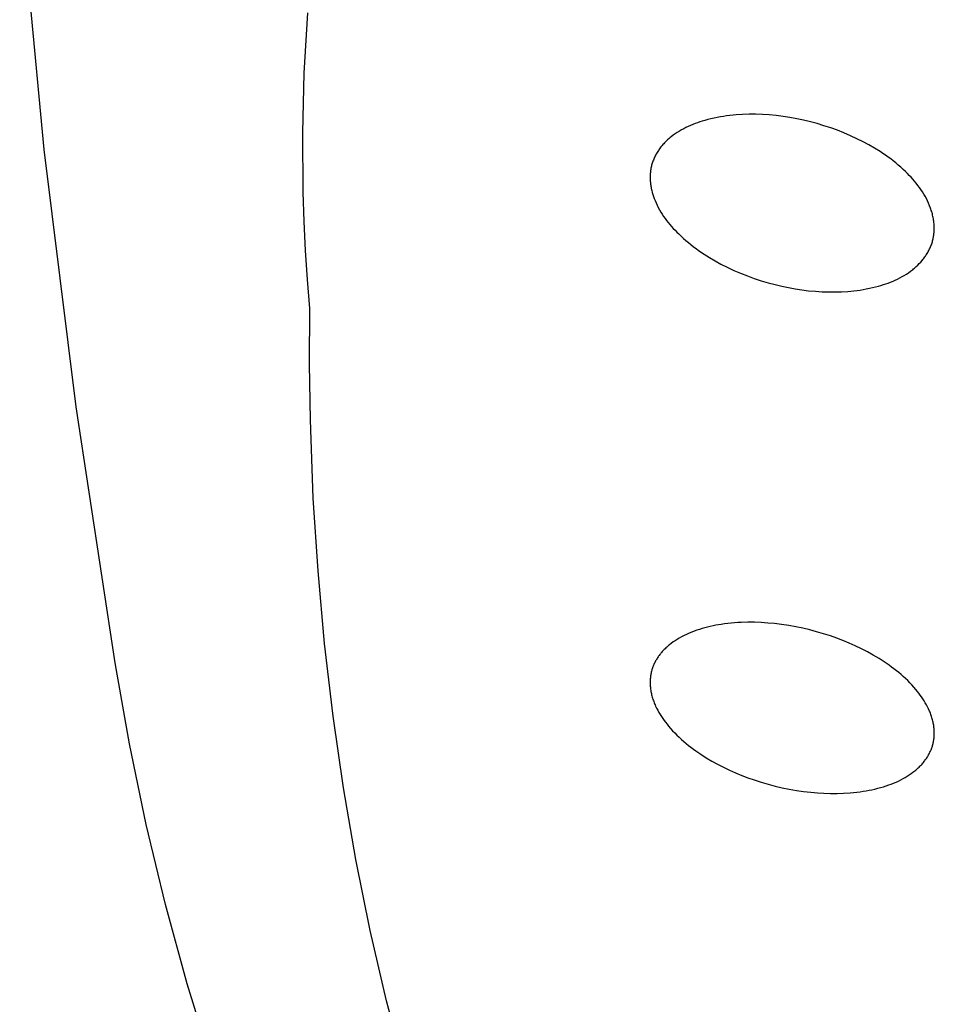
# Model space of a CAD drawing. Units: millimetres. Extents: x -548 to 548, y -1762 to 1762.
# Drawn here: x 380 to 392, y 1321 to 1335 of the extents above; entities that cross this region are included whole.
import ezdxf

# ---------------------------------------------------------------- set-up
doc = ezdxf.new("R2010")
doc.units = ezdxf.units.MM
doc.header["$MEASUREMENT"] = 0

msp = doc.modelspace()

# ---------------------------------------------------------------- linework, layer by layer
for p, q in [((380.326, 1332.913), (379.998, 1336.363)), ((383.803, 1333.934), (383.851, 1334.738)), ((383.782, 1333.135), (383.803, 1333.934)), ((389.665, 1333.381), (389.579, 1333.376)), ((389.751, 1333.384), (389.665, 1333.381)), ((389.836, 1333.384), (389.751, 1333.384)), ((389.929, 1333.38), (389.836, 1333.384)), ((390.022, 1333.374), (389.929, 1333.38)), ((388.999, 1333.247), (388.968, 1333.234)), ((389.03, 1333.259), (388.999, 1333.247)), ((389.062, 1333.271), (389.03, 1333.259)), ((389.094, 1333.282), (389.062, 1333.271)), ((389.126, 1333.292), (389.094, 1333.282)), ((389.158, 1333.302), (389.126, 1333.292)), ((389.199, 1333.313), (389.158, 1333.302)), ((389.241, 1333.324), (389.199, 1333.313)), ((389.283, 1333.333), (389.241, 1333.324)), ((389.325, 1333.342), (389.283, 1333.333)), ((389.367, 1333.349), (389.325, 1333.342)), ((389.409, 1333.356), (389.367, 1333.349)), ((389.451, 1333.362), (389.409, 1333.356)), ((389.494, 1333.368), (389.451, 1333.362)), ((389.537, 1333.372), (389.494, 1333.368)), ((389.579, 1333.376), (389.537, 1333.372)), ((390.114, 1333.366), (390.022, 1333.374)), ((390.207, 1333.354), (390.114, 1333.366)), ((390.298, 1333.34), (390.207, 1333.354)), ((390.39, 1333.323), (390.298, 1333.34)), ((390.481, 1333.304), (390.39, 1333.323)), ((390.571, 1333.282), (390.481, 1333.304)), ((390.663, 1333.258), (390.571, 1333.282)), ((390.753, 1333.231), (390.663, 1333.258)), ((383.787, 1332.344), (383.782, 1333.135)), ((388.763, 1333.122), (388.736, 1333.102)), ((388.791, 1333.14), (388.763, 1333.122)), ((388.819, 1333.158), (388.791, 1333.14)), ((388.848, 1333.175), (388.819, 1333.158)), ((388.877, 1333.191), (388.848, 1333.175)), ((388.907, 1333.206), (388.877, 1333.191)), ((388.937, 1333.22), (388.907, 1333.206)), ((388.968, 1333.234), (388.937, 1333.22)), ((390.843, 1333.201), (390.753, 1333.231)), ((390.932, 1333.169), (390.843, 1333.201)), ((391.02, 1333.134), (390.932, 1333.169)), ((391.107, 1333.097), (391.02, 1333.134)), ((388.61, 1332.99), (388.6, 1332.979)), ((388.62, 1333.001), (388.61, 1332.99)), ((388.641, 1333.022), (388.62, 1333.001)), ((388.662, 1333.042), (388.641, 1333.022)), ((388.684, 1333.061), (388.662, 1333.042)), ((388.697, 1333.072), (388.684, 1333.061)), ((388.71, 1333.082), (388.697, 1333.072)), ((388.736, 1333.102), (388.71, 1333.082)), ((391.193, 1333.057), (391.107, 1333.097)), ((391.278, 1333.015), (391.193, 1333.057)), ((391.354, 1332.974), (391.278, 1333.015)), ((380.752, 1329.473), (380.326, 1332.913)), ((388.515, 1332.861), (388.508, 1332.849)), ((388.522, 1332.874), (388.515, 1332.861)), ((388.53, 1332.886), (388.522, 1332.874)), ((388.538, 1332.898), (388.53, 1332.886)), ((388.546, 1332.91), (388.538, 1332.898)), ((388.554, 1332.922), (388.546, 1332.91)), ((388.563, 1332.934), (388.554, 1332.922)), ((388.572, 1332.946), (388.563, 1332.934)), ((388.581, 1332.957), (388.572, 1332.946)), ((388.591, 1332.968), (388.581, 1332.957)), ((388.6, 1332.979), (388.591, 1332.968)), ((391.429, 1332.931), (391.354, 1332.974)), ((391.503, 1332.885), (391.429, 1332.931)), ((391.539, 1332.861), (391.503, 1332.885)), ((391.575, 1332.837), (391.539, 1332.861)), ((388.456, 1332.73), (388.452, 1332.716)), ((388.461, 1332.744), (388.456, 1332.73)), ((388.466, 1332.757), (388.461, 1332.744)), ((388.471, 1332.771), (388.466, 1332.757)), ((388.476, 1332.784), (388.471, 1332.771)), ((388.482, 1332.797), (388.476, 1332.784)), ((388.488, 1332.81), (388.482, 1332.797)), ((388.494, 1332.823), (388.488, 1332.81)), ((388.501, 1332.836), (388.494, 1332.823)), ((388.508, 1332.849), (388.501, 1332.836)), ((391.61, 1332.812), (391.575, 1332.837)), ((391.645, 1332.786), (391.61, 1332.812)), ((391.679, 1332.759), (391.645, 1332.786)), ((391.713, 1332.732), (391.679, 1332.759)), ((391.746, 1332.705), (391.713, 1332.732)), ((388.43, 1332.591), (388.429, 1332.576)), ((388.431, 1332.605), (388.43, 1332.591)), ((388.432, 1332.619), (388.431, 1332.605)), ((388.434, 1332.633), (388.432, 1332.619)), ((388.436, 1332.647), (388.434, 1332.633)), ((388.439, 1332.661), (388.436, 1332.647)), ((388.442, 1332.675), (388.439, 1332.661)), ((388.445, 1332.689), (388.442, 1332.675)), ((388.448, 1332.703), (388.445, 1332.689)), ((388.452, 1332.716), (388.448, 1332.703)), ((391.779, 1332.676), (391.746, 1332.705)), ((391.811, 1332.647), (391.779, 1332.676)), ((391.843, 1332.617), (391.811, 1332.647)), ((391.868, 1332.592), (391.843, 1332.617)), ((391.893, 1332.567), (391.868, 1332.592)), ((388.429, 1332.576), (388.428, 1332.562)), ((388.428, 1332.562), (388.428, 1332.548)), ((388.428, 1332.548), (388.428, 1332.534)), ((388.428, 1332.534), (388.428, 1332.52)), ((388.428, 1332.52), (388.429, 1332.506)), ((388.429, 1332.506), (388.43, 1332.491)), ((388.43, 1332.491), (388.431, 1332.477)), ((388.431, 1332.477), (388.432, 1332.463)), ((388.432, 1332.463), (388.434, 1332.449)), ((391.917, 1332.541), (391.893, 1332.567)), ((391.941, 1332.515), (391.917, 1332.541)), ((391.964, 1332.488), (391.941, 1332.515)), ((391.986, 1332.461), (391.964, 1332.488)), ((392.008, 1332.433), (391.986, 1332.461)), ((383.8, 1331.951), (383.787, 1332.344)), ((388.434, 1332.449), (388.436, 1332.435)), ((388.436, 1332.435), (388.438, 1332.421)), ((388.438, 1332.421), (388.441, 1332.407)), ((388.441, 1332.407), (388.443, 1332.393)), ((388.443, 1332.393), (388.449, 1332.365)), ((388.449, 1332.365), (388.457, 1332.337)), ((388.457, 1332.337), (388.465, 1332.309)), ((392.029, 1332.405), (392.008, 1332.433)), ((392.049, 1332.376), (392.029, 1332.405)), ((392.069, 1332.347), (392.049, 1332.376)), ((392.087, 1332.317), (392.069, 1332.347)), ((388.465, 1332.309), (388.473, 1332.282)), ((388.473, 1332.282), (388.483, 1332.255)), ((388.483, 1332.255), (388.494, 1332.229)), ((388.494, 1332.229), (388.507, 1332.197)), ((388.507, 1332.197), (388.522, 1332.166)), ((392.105, 1332.287), (392.087, 1332.317)), ((392.122, 1332.256), (392.105, 1332.287)), ((392.138, 1332.225), (392.122, 1332.256)), ((392.152, 1332.193), (392.138, 1332.225)), ((388.522, 1332.166), (388.537, 1332.135)), ((388.537, 1332.135), (388.554, 1332.105)), ((388.554, 1332.105), (388.571, 1332.076)), ((388.571, 1332.076), (388.59, 1332.047)), ((392.166, 1332.16), (392.152, 1332.193)), ((392.178, 1332.129), (392.166, 1332.16)), ((392.183, 1332.114), (392.178, 1332.129)), ((392.188, 1332.098), (392.183, 1332.114)), ((392.193, 1332.082), (392.188, 1332.098)), ((392.198, 1332.066), (392.193, 1332.082)), ((392.202, 1332.05), (392.198, 1332.066)), ((383.82, 1331.561), (383.8, 1331.951)), ((388.59, 1332.047), (388.609, 1332.018)), ((388.609, 1332.018), (388.629, 1331.99)), ((388.629, 1331.99), (388.649, 1331.963)), ((388.649, 1331.963), (388.671, 1331.936)), ((388.671, 1331.936), (388.693, 1331.909)), ((392.206, 1332.034), (392.202, 1332.05)), ((392.21, 1332.018), (392.206, 1332.034)), ((392.213, 1332.001), (392.21, 1332.018)), ((392.217, 1331.985), (392.213, 1332.001)), ((392.219, 1331.969), (392.217, 1331.985)), ((392.222, 1331.952), (392.219, 1331.969)), ((392.224, 1331.936), (392.222, 1331.952)), ((392.225, 1331.919), (392.224, 1331.936)), ((388.693, 1331.909), (388.715, 1331.883)), ((388.715, 1331.883), (388.738, 1331.857)), ((388.738, 1331.857), (388.762, 1331.832)), ((388.762, 1331.832), (388.786, 1331.807)), ((388.786, 1331.807), (388.811, 1331.783)), ((392.224, 1331.791), (392.225, 1331.803)), ((392.226, 1331.902), (392.225, 1331.919)), ((392.225, 1331.803), (392.226, 1331.816)), ((392.227, 1331.89), (392.226, 1331.902)), ((392.226, 1331.816), (392.227, 1331.828)), ((392.227, 1331.878), (392.227, 1331.89)), ((392.228, 1331.865), (392.227, 1331.878)), ((392.227, 1331.84), (392.228, 1331.853)), ((392.227, 1331.828), (392.227, 1331.84)), ((392.228, 1331.853), (392.228, 1331.865)), ((388.811, 1331.783), (388.842, 1331.753)), ((388.842, 1331.753), (388.874, 1331.724)), ((388.874, 1331.724), (388.907, 1331.695)), ((388.907, 1331.695), (388.94, 1331.667)), ((388.94, 1331.667), (388.973, 1331.64)), ((392.198, 1331.665), (392.202, 1331.678)), ((392.202, 1331.678), (392.206, 1331.692)), ((392.206, 1331.692), (392.21, 1331.706)), ((392.21, 1331.706), (392.212, 1331.718)), ((392.212, 1331.718), (392.215, 1331.73)), ((392.215, 1331.73), (392.217, 1331.742)), ((392.217, 1331.742), (392.219, 1331.754)), ((392.219, 1331.754), (392.221, 1331.766)), ((392.221, 1331.766), (392.223, 1331.779)), ((392.223, 1331.779), (392.224, 1331.791)), ((383.846, 1331.173), (383.82, 1331.561)), ((388.973, 1331.64), (389.008, 1331.613)), ((389.008, 1331.613), (389.042, 1331.587)), ((389.042, 1331.587), (389.077, 1331.562)), ((389.077, 1331.562), (389.149, 1331.513)), ((392.132, 1331.522), (392.14, 1331.535)), ((392.14, 1331.535), (392.147, 1331.547)), ((392.147, 1331.547), (392.154, 1331.56)), ((392.154, 1331.56), (392.16, 1331.572)), ((392.16, 1331.572), (392.166, 1331.585)), ((392.166, 1331.585), (392.172, 1331.598)), ((392.172, 1331.598), (392.178, 1331.611)), ((392.178, 1331.611), (392.183, 1331.624)), ((392.183, 1331.624), (392.189, 1331.638)), ((392.189, 1331.638), (392.193, 1331.651)), ((392.193, 1331.651), (392.198, 1331.665)), ((389.149, 1331.513), (389.222, 1331.467)), ((389.222, 1331.467), (389.297, 1331.423)), ((389.297, 1331.423), (389.373, 1331.381)), ((392.027, 1331.386), (392.047, 1331.407)), ((392.047, 1331.407), (392.066, 1331.429)), ((392.066, 1331.429), (392.075, 1331.44)), ((392.075, 1331.44), (392.084, 1331.452)), ((392.084, 1331.452), (392.092, 1331.463)), ((392.092, 1331.463), (392.101, 1331.475)), ((392.101, 1331.475), (392.109, 1331.486)), ((392.109, 1331.486), (392.117, 1331.498)), ((392.117, 1331.498), (392.125, 1331.51)), ((392.125, 1331.51), (392.132, 1331.522)), ((389.373, 1331.381), (389.46, 1331.337)), ((389.46, 1331.337), (389.548, 1331.296)), ((389.548, 1331.296), (389.637, 1331.257)), ((391.884, 1331.265), (391.912, 1331.285)), ((391.912, 1331.285), (391.925, 1331.295)), ((391.925, 1331.295), (391.939, 1331.305)), ((391.939, 1331.305), (391.952, 1331.316)), ((391.952, 1331.316), (391.965, 1331.327)), ((391.965, 1331.327), (391.986, 1331.346)), ((391.986, 1331.346), (392.007, 1331.366)), ((392.007, 1331.366), (392.027, 1331.386)), ((383.879, 1330.788), (383.846, 1331.173)), ((389.637, 1331.257), (389.728, 1331.222)), ((389.728, 1331.222), (389.82, 1331.189)), ((389.82, 1331.189), (389.912, 1331.158)), ((389.912, 1331.158), (390.006, 1331.13)), ((391.612, 1331.127), (391.644, 1331.139)), ((391.644, 1331.139), (391.676, 1331.152)), ((391.676, 1331.152), (391.707, 1331.166)), ((391.707, 1331.166), (391.738, 1331.18)), ((391.738, 1331.18), (391.768, 1331.196)), ((391.768, 1331.196), (391.798, 1331.212)), ((391.798, 1331.212), (391.827, 1331.228)), ((391.827, 1331.228), (391.856, 1331.246)), ((391.856, 1331.246), (391.884, 1331.265)), ((390.006, 1331.13), (390.1, 1331.105)), ((390.1, 1331.105), (390.188, 1331.084)), ((390.188, 1331.084), (390.277, 1331.066)), ((390.277, 1331.066), (390.367, 1331.049)), ((390.367, 1331.049), (390.457, 1331.036)), ((390.457, 1331.036), (390.547, 1331.024)), ((390.547, 1331.024), (390.638, 1331.016)), ((390.638, 1331.016), (390.729, 1331.01)), ((390.729, 1331.01), (390.82, 1331.007)), ((390.904, 1331.007), (390.988, 1331.009)), ((390.988, 1331.009), (391.071, 1331.015)), ((391.071, 1331.015), (391.113, 1331.018)), ((391.113, 1331.018), (391.154, 1331.022)), ((391.154, 1331.022), (391.196, 1331.028)), ((391.196, 1331.028), (391.237, 1331.033)), ((391.237, 1331.033), (391.278, 1331.04)), ((391.278, 1331.04), (391.319, 1331.047)), ((391.319, 1331.047), (391.36, 1331.056)), ((391.36, 1331.056), (391.401, 1331.065)), ((391.401, 1331.065), (391.442, 1331.075)), ((391.442, 1331.075), (391.482, 1331.086)), ((391.482, 1331.086), (391.515, 1331.095)), ((391.515, 1331.095), (391.547, 1331.105)), ((391.547, 1331.105), (391.58, 1331.116)), ((391.58, 1331.116), (391.612, 1331.127)), ((390.82, 1331.007), (390.904, 1331.007)), ((383.875, 1330.043), (383.879, 1330.788)), ((383.885, 1329.298), (383.875, 1330.043)), ((381.275, 1326.047), (380.752, 1329.473)), ((383.924, 1328.25), (383.885, 1329.298)), ((383.987, 1327.276), (383.924, 1328.25)), ((384.075, 1326.305), (383.987, 1327.276)), ((389.232, 1326.533), (389.196, 1326.525)), ((389.269, 1326.541), (389.232, 1326.533)), ((389.305, 1326.549), (389.269, 1326.541)), ((389.378, 1326.561), (389.305, 1326.549)), ((389.422, 1326.568), (389.378, 1326.561)), ((389.467, 1326.573), (389.422, 1326.568)), ((389.511, 1326.578), (389.467, 1326.573)), ((389.556, 1326.582), (389.511, 1326.578)), ((389.6, 1326.585), (389.556, 1326.582)), ((389.645, 1326.587), (389.6, 1326.585)), ((389.734, 1326.59), (389.645, 1326.587)), ((389.823, 1326.589), (389.734, 1326.59)), ((389.912, 1326.586), (389.823, 1326.589)), ((390.002, 1326.58), (389.912, 1326.586)), ((390.091, 1326.572), (390.002, 1326.58)), ((390.186, 1326.56), (390.091, 1326.572)), ((390.281, 1326.546), (390.186, 1326.56)), ((390.375, 1326.529), (390.281, 1326.546)), ((388.882, 1326.411), (388.849, 1326.394)), ((388.916, 1326.427), (388.882, 1326.411)), ((388.95, 1326.442), (388.916, 1326.427)), ((388.984, 1326.457), (388.95, 1326.442)), ((389.018, 1326.47), (388.984, 1326.457)), ((389.053, 1326.483), (389.018, 1326.47)), ((389.089, 1326.494), (389.053, 1326.483)), ((389.124, 1326.505), (389.089, 1326.494)), ((389.16, 1326.515), (389.124, 1326.505)), ((389.196, 1326.525), (389.16, 1326.515)), ((390.469, 1326.51), (390.375, 1326.529)), ((390.562, 1326.488), (390.469, 1326.51)), ((390.655, 1326.463), (390.562, 1326.488)), ((390.747, 1326.436), (390.655, 1326.463)), ((390.838, 1326.407), (390.747, 1326.436)), ((390.923, 1326.377), (390.838, 1326.407)), ((384.188, 1325.336), (384.075, 1326.305)), ((388.662, 1326.268), (388.65, 1326.258)), ((388.674, 1326.278), (388.662, 1326.268)), ((388.686, 1326.288), (388.674, 1326.278)), ((388.711, 1326.307), (388.686, 1326.288)), ((388.737, 1326.326), (388.711, 1326.307)), ((388.763, 1326.343), (388.737, 1326.326)), ((388.79, 1326.36), (388.763, 1326.343)), ((388.817, 1326.376), (388.79, 1326.36)), ((388.849, 1326.394), (388.817, 1326.376)), ((391.007, 1326.345), (390.923, 1326.377)), ((391.09, 1326.31), (391.007, 1326.345)), ((391.172, 1326.274), (391.09, 1326.31)), ((391.253, 1326.235), (391.172, 1326.274)), ((388.542, 1326.137), (388.534, 1326.126)), ((388.549, 1326.147), (388.542, 1326.137)), ((388.557, 1326.157), (388.549, 1326.147)), ((388.565, 1326.168), (388.557, 1326.157)), ((388.573, 1326.178), (388.565, 1326.168)), ((388.581, 1326.187), (388.573, 1326.178)), ((388.59, 1326.197), (388.581, 1326.187)), ((388.598, 1326.207), (388.59, 1326.197)), ((388.616, 1326.225), (388.598, 1326.207)), ((388.627, 1326.236), (388.616, 1326.225)), ((388.638, 1326.247), (388.627, 1326.236)), ((388.65, 1326.258), (388.638, 1326.247)), ((391.333, 1326.194), (391.253, 1326.235)), ((391.412, 1326.15), (391.333, 1326.194)), ((391.489, 1326.104), (391.412, 1326.15)), ((381.466, 1324.964), (381.275, 1326.047)), ((388.469, 1326.004), (388.465, 1325.993)), ((388.474, 1326.016), (388.469, 1326.004)), ((388.479, 1326.027), (388.474, 1326.016)), ((388.484, 1326.038), (388.479, 1326.027)), ((388.489, 1326.049), (388.484, 1326.038)), ((388.495, 1326.06), (388.489, 1326.049)), ((388.501, 1326.072), (388.495, 1326.06)), ((388.507, 1326.083), (388.501, 1326.072)), ((388.514, 1326.094), (388.507, 1326.083)), ((388.52, 1326.105), (388.514, 1326.094)), ((388.527, 1326.116), (388.52, 1326.105)), ((388.534, 1326.126), (388.527, 1326.116)), ((391.557, 1326.06), (391.489, 1326.104)), ((391.624, 1326.015), (391.557, 1326.06)), ((391.657, 1325.991), (391.624, 1326.015)), ((388.434, 1325.873), (388.432, 1325.859)), ((388.436, 1325.885), (388.434, 1325.873)), ((388.438, 1325.898), (388.436, 1325.885)), ((388.44, 1325.91), (388.438, 1325.898)), ((388.443, 1325.922), (388.44, 1325.91)), ((388.446, 1325.934), (388.443, 1325.922)), ((388.449, 1325.946), (388.446, 1325.934)), ((388.453, 1325.957), (388.449, 1325.946)), ((388.456, 1325.969), (388.453, 1325.957)), ((388.46, 1325.981), (388.456, 1325.969)), ((388.465, 1325.993), (388.46, 1325.981)), ((391.689, 1325.967), (391.657, 1325.991)), ((391.721, 1325.942), (391.689, 1325.967)), ((391.752, 1325.917), (391.721, 1325.942)), ((391.783, 1325.891), (391.752, 1325.917)), ((391.813, 1325.864), (391.783, 1325.891)), ((388.429, 1325.818), (388.428, 1325.804)), ((388.428, 1325.804), (388.428, 1325.79)), ((388.428, 1325.79), (388.428, 1325.776)), ((388.428, 1325.776), (388.428, 1325.762)), ((388.428, 1325.762), (388.429, 1325.748)), ((388.431, 1325.846), (388.429, 1325.832)), ((388.429, 1325.832), (388.429, 1325.818)), ((388.429, 1325.748), (388.43, 1325.734)), ((388.432, 1325.859), (388.431, 1325.846)), ((391.843, 1325.837), (391.813, 1325.864)), ((391.872, 1325.809), (391.843, 1325.837)), ((391.9, 1325.781), (391.872, 1325.809)), ((391.928, 1325.751), (391.9, 1325.781)), ((391.955, 1325.721), (391.928, 1325.751)), ((388.43, 1325.734), (388.431, 1325.72)), ((388.431, 1325.72), (388.433, 1325.706)), ((388.433, 1325.706), (388.434, 1325.693)), ((388.434, 1325.693), (388.437, 1325.679)), ((388.437, 1325.679), (388.439, 1325.665)), ((388.439, 1325.665), (388.441, 1325.651)), ((388.441, 1325.651), (388.445, 1325.636)), ((388.445, 1325.636), (388.448, 1325.62)), ((388.448, 1325.62), (388.452, 1325.605)), ((391.981, 1325.691), (391.955, 1325.721)), ((392.001, 1325.667), (391.981, 1325.691)), ((392.021, 1325.642), (392.001, 1325.667)), ((392.04, 1325.617), (392.021, 1325.642)), ((392.058, 1325.591), (392.04, 1325.617)), ((388.452, 1325.605), (388.457, 1325.589)), ((388.457, 1325.589), (388.461, 1325.574)), ((388.461, 1325.574), (388.466, 1325.559)), ((388.466, 1325.559), (388.471, 1325.544)), ((388.471, 1325.544), (388.476, 1325.529)), ((388.476, 1325.529), (388.482, 1325.514)), ((388.482, 1325.514), (388.488, 1325.499)), ((388.488, 1325.499), (388.494, 1325.485)), ((388.494, 1325.485), (388.501, 1325.47)), ((392.075, 1325.565), (392.058, 1325.591)), ((392.092, 1325.539), (392.075, 1325.565)), ((392.108, 1325.512), (392.092, 1325.539)), ((392.124, 1325.485), (392.108, 1325.512)), ((392.138, 1325.458), (392.124, 1325.485)), ((388.501, 1325.47), (388.515, 1325.441)), ((388.515, 1325.441), (388.529, 1325.413)), ((388.529, 1325.413), (388.545, 1325.385)), ((388.545, 1325.385), (388.561, 1325.358)), ((388.561, 1325.358), (388.578, 1325.331)), ((392.152, 1325.43), (392.138, 1325.458)), ((392.165, 1325.401), (392.152, 1325.43)), ((392.171, 1325.387), (392.165, 1325.401)), ((392.176, 1325.373), (392.171, 1325.387)), ((392.182, 1325.358), (392.176, 1325.373)), ((392.187, 1325.344), (392.182, 1325.358)), ((384.327, 1324.376), (384.188, 1325.336)), ((388.578, 1325.331), (388.596, 1325.304)), ((388.596, 1325.304), (388.615, 1325.278)), ((388.615, 1325.278), (388.634, 1325.252)), ((388.634, 1325.252), (388.654, 1325.227)), ((388.654, 1325.227), (388.675, 1325.202)), ((392.192, 1325.329), (392.187, 1325.344)), ((392.196, 1325.314), (392.192, 1325.329)), ((392.201, 1325.299), (392.196, 1325.314)), ((392.205, 1325.284), (392.201, 1325.299)), ((392.209, 1325.269), (392.205, 1325.284)), ((392.212, 1325.254), (392.209, 1325.269)), ((392.215, 1325.24), (392.212, 1325.254)), ((392.218, 1325.226), (392.215, 1325.24)), ((392.22, 1325.212), (392.218, 1325.226)), ((388.675, 1325.202), (388.701, 1325.17)), ((388.701, 1325.17), (388.729, 1325.14)), ((388.729, 1325.14), (388.757, 1325.11)), ((388.757, 1325.11), (388.786, 1325.081)), ((392.222, 1325.198), (392.22, 1325.212)), ((392.224, 1325.183), (392.222, 1325.198)), ((392.225, 1325.169), (392.224, 1325.183)), ((392.226, 1325.155), (392.225, 1325.169)), ((392.227, 1325.141), (392.226, 1325.155)), ((392.228, 1325.126), (392.227, 1325.141)), ((392.227, 1325.069), (392.228, 1325.084)), ((392.228, 1325.112), (392.228, 1325.126)), ((392.228, 1325.098), (392.228, 1325.112)), ((392.228, 1325.084), (392.228, 1325.098)), ((381.691, 1323.887), (381.466, 1324.964)), ((388.786, 1325.081), (388.816, 1325.052)), ((388.816, 1325.052), (388.846, 1325.024)), ((388.846, 1325.024), (388.877, 1324.997)), ((388.877, 1324.997), (388.909, 1324.97)), ((388.909, 1324.97), (388.941, 1324.944)), ((392.205, 1324.944), (392.208, 1324.955)), ((392.208, 1324.955), (392.211, 1324.967)), ((392.211, 1324.967), (392.214, 1324.979)), ((392.214, 1324.979), (392.217, 1324.991)), ((392.217, 1324.991), (392.219, 1325.003)), ((392.219, 1325.003), (392.221, 1325.015)), ((392.221, 1325.015), (392.223, 1325.027)), ((392.223, 1325.027), (392.225, 1325.041)), ((392.225, 1325.041), (392.226, 1325.055)), ((392.226, 1325.055), (392.227, 1325.069)), ((388.941, 1324.944), (388.973, 1324.919)), ((388.973, 1324.919), (389.006, 1324.894)), ((389.006, 1324.894), (389.04, 1324.87)), ((389.04, 1324.87), (389.108, 1324.824)), ((389.108, 1324.824), (389.177, 1324.779)), ((392.152, 1324.817), (392.159, 1324.83)), ((392.159, 1324.83), (392.165, 1324.842)), ((392.165, 1324.842), (392.17, 1324.853)), ((392.17, 1324.853), (392.176, 1324.864)), ((392.176, 1324.864), (392.181, 1324.875)), ((392.181, 1324.875), (392.185, 1324.886)), ((392.185, 1324.886), (392.19, 1324.898)), ((392.19, 1324.898), (392.194, 1324.909)), ((392.194, 1324.909), (392.198, 1324.92)), ((392.198, 1324.92), (392.202, 1324.932)), ((392.202, 1324.932), (392.205, 1324.944)), ((389.177, 1324.779), (389.254, 1324.734)), ((389.254, 1324.734), (389.331, 1324.691)), ((389.331, 1324.691), (389.41, 1324.65)), ((392.055, 1324.684), (392.064, 1324.694)), ((392.064, 1324.694), (392.073, 1324.704)), ((392.073, 1324.704), (392.082, 1324.715)), ((392.082, 1324.715), (392.091, 1324.726)), ((392.091, 1324.726), (392.099, 1324.737)), ((392.099, 1324.737), (392.107, 1324.748)), ((392.107, 1324.748), (392.115, 1324.759)), ((392.115, 1324.759), (392.123, 1324.77)), ((392.123, 1324.77), (392.131, 1324.782)), ((392.131, 1324.782), (392.138, 1324.794)), ((392.138, 1324.794), (392.145, 1324.805)), ((392.145, 1324.805), (392.152, 1324.817)), ((389.41, 1324.65), (389.49, 1324.612)), ((389.49, 1324.612), (389.571, 1324.576)), ((389.571, 1324.576), (389.653, 1324.542)), ((391.893, 1324.548), (391.918, 1324.566)), ((391.918, 1324.566), (391.943, 1324.584)), ((391.943, 1324.584), (391.967, 1324.602)), ((391.967, 1324.602), (391.979, 1324.612)), ((391.979, 1324.612), (391.991, 1324.622)), ((391.991, 1324.622), (392.002, 1324.632)), ((392.002, 1324.632), (392.013, 1324.642)), ((392.013, 1324.642), (392.024, 1324.653)), ((392.024, 1324.653), (392.035, 1324.664)), ((392.035, 1324.664), (392.045, 1324.674)), ((392.045, 1324.674), (392.055, 1324.684)), ((389.653, 1324.542), (389.735, 1324.51)), ((389.735, 1324.51), (389.819, 1324.481)), ((389.819, 1324.481), (389.911, 1324.451)), ((389.911, 1324.451), (390.005, 1324.424)), ((391.619, 1324.414), (391.652, 1324.426)), ((391.652, 1324.426), (391.684, 1324.439)), ((391.684, 1324.439), (391.716, 1324.453)), ((391.716, 1324.453), (391.748, 1324.467)), ((391.748, 1324.467), (391.779, 1324.483)), ((391.779, 1324.483), (391.81, 1324.499)), ((391.81, 1324.499), (391.84, 1324.516)), ((391.84, 1324.516), (391.867, 1324.532)), ((391.867, 1324.532), (391.893, 1324.548)), ((384.493, 1323.419), (384.327, 1324.376)), ((390.005, 1324.424), (390.099, 1324.399)), ((390.099, 1324.399), (390.193, 1324.377)), ((390.193, 1324.377), (390.289, 1324.358)), ((390.289, 1324.358), (390.384, 1324.341)), ((390.384, 1324.341), (390.48, 1324.327)), ((390.48, 1324.327), (390.577, 1324.316)), ((390.577, 1324.316), (390.665, 1324.308)), ((390.665, 1324.308), (390.752, 1324.303)), ((390.752, 1324.303), (390.84, 1324.3)), ((390.84, 1324.3), (390.928, 1324.3)), ((390.928, 1324.3), (391.016, 1324.303)), ((391.016, 1324.303), (391.104, 1324.309)), ((391.104, 1324.309), (391.147, 1324.313)), ((391.147, 1324.313), (391.191, 1324.317)), ((391.191, 1324.317), (391.235, 1324.323)), ((391.235, 1324.323), (391.278, 1324.329)), ((391.278, 1324.329), (391.317, 1324.336)), ((391.317, 1324.336), (391.356, 1324.343)), ((391.356, 1324.343), (391.395, 1324.351)), ((391.395, 1324.351), (391.434, 1324.36)), ((391.434, 1324.36), (391.472, 1324.369)), ((391.472, 1324.369), (391.51, 1324.38)), ((391.51, 1324.38), (391.548, 1324.391)), ((391.548, 1324.391), (391.586, 1324.403)), ((391.586, 1324.403), (391.619, 1324.414)), ((381.948, 1322.817), (381.691, 1323.887)), ((384.685, 1322.468), (384.493, 1323.419)), ((382.238, 1321.756), (381.948, 1322.817)), ((384.904, 1321.526), (384.685, 1322.468)), ((382.561, 1320.705), (382.238, 1321.756)), ((385.152, 1320.592), (384.904, 1321.526))]:
    msp.add_line(p, q)

doc.saveas('drawing.dxf')
